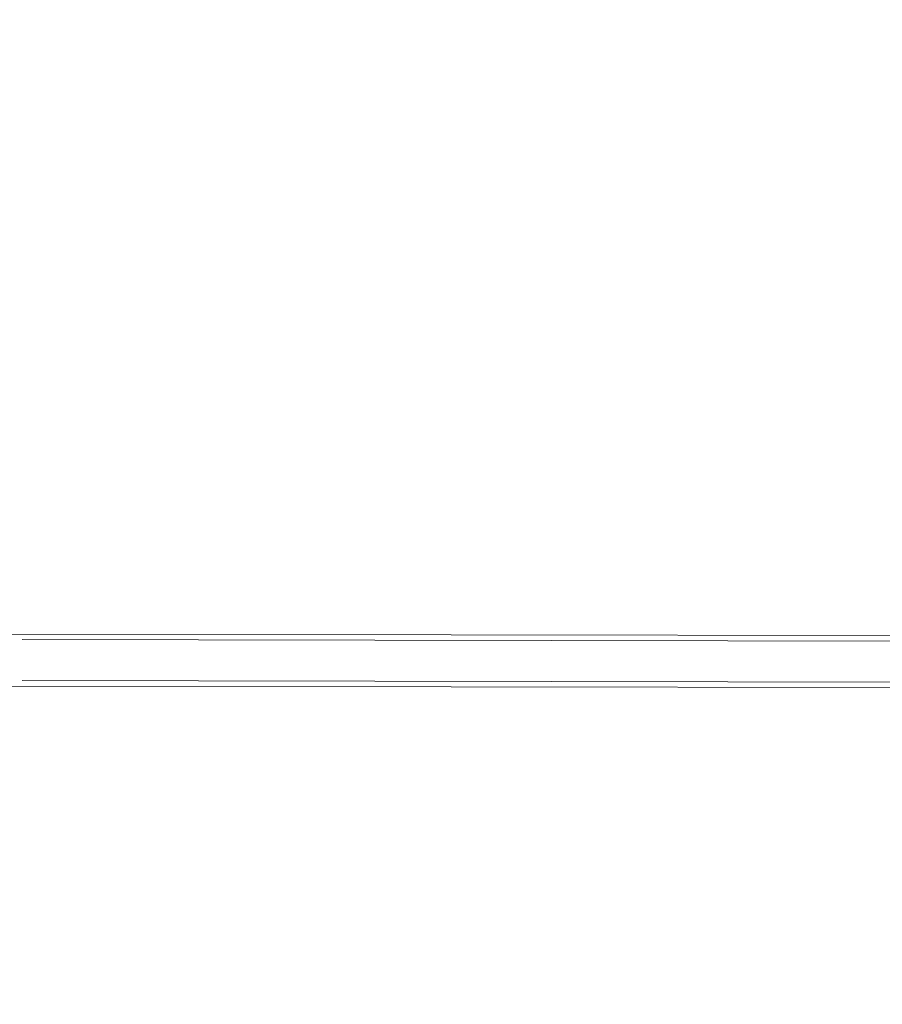
# Model space of a CAD drawing. Units: millimetres. Extents: x -4590 to 8616, y 88102 to 101251.
# Drawn here: x 523 to 1789, y 93927 to 95372 of the extents above; entities that cross this region are included whole.
import ezdxf

# ---------------------------------------------------------------- set-up
doc = ezdxf.new("R2010")
doc.units = ezdxf.units.MM
doc.styles.get("Standard").update_dxf_attribs({"font": 'arial.ttf'})
doc.dimstyles.new('ISO-25', dxfattribs={"dimtxt": 2.5, "dimasz": 2.5, "dimexe": 1.25, "dimexo": 0.625, "dimtad": 1, "dimtxsty": 'Standard', "dimcen": 2.5, "dimadec": 0, "dimazin": 0, "dimtfac": 1, "dimtmove": 0, "dimatfit": 3, "dimfxl": 1, "dimarcsym": 0})

# ---------------------------------------------------------------- blocks, each defined once
blk = doc.blocks.new('*D8')
at = {"color": 0, "lineweight": -2, "transparency": 16777216}
for p, q in [((-4036.9, 100794.4), (-4036.9, 100855.7)), ((8466.3, 100854.4), (-3886.9, 100854.4)), ((8616.3, 100794.4), (8616.3, 100855.7))]:
    blk.add_line(p, q, dxfattribs=at)
at = {"color": 0, "transparency": 16777216}
for points in [[(-3886.9, 100879.4), (-3886.9, 100829.4), (-4036.9, 100854.4)], [(8466.3, 100879.4), (8466.3, 100829.4), (8616.3, 100854.4)]]:
    blk.add_solid(points, dxfattribs=at)
at = {"layer": 'Defpoints', "color": 0, "transparency": 16777216}
for p in [(-4036.9, 100854.4), (-4036.9, 94414.6), (8616.3, 94411.6)]:
    blk.add_point(p, dxfattribs=at)
at = {"color": 0, "transparency": 16777216, "insert": (2289.7, 101067.4), "char_height": 280, "attachment_point": 5}
blk.add_mtext('1265', dxfattribs=at)
blk = doc.blocks.new('*D9')
at = {"color": 0, "lineweight": -2, "transparency": 16777216}
for p, q in [((-4133.6, 100755.5), (-4194.8, 100755.5)), ((-4193.6, 100605.5), (-4193.6, 88252.3)), ((-4133.6, 88102.3), (-4194.8, 88102.3))]:
    blk.add_line(p, q, dxfattribs=at)
at = {"color": 0, "transparency": 16777216}
for points in [[(-4218.6, 100605.5), (-4168.6, 100605.5), (-4193.6, 100755.5)], [(-4218.6, 88252.3), (-4168.6, 88252.3), (-4193.6, 88102.3)]]:
    blk.add_solid(points, dxfattribs=at)
at = {"layer": 'Defpoints', "color": 0, "transparency": 16777216}
for p in [(2289.7, 100755.5), (-4193.6, 88102.3), (2289.7, 88102.3)]:
    blk.add_point(p, dxfattribs=at)
at = {"color": 0, "transparency": 16777216, "insert": (-4406.6, 94433.2), "char_height": 280, "attachment_point": 5, "rotation": 90}
blk.add_mtext('1265', dxfattribs=at)

msp = doc.modelspace()

# ---------------------------------------------------------------- linework, layer by layer
at = {"color": 0, "linetype": 'Continuous', "lineweight": 0}
for p, q in [((2187.027, 94467.138), (253.614, 94470.262)), ((2100.844, 94459.377), (526.68, 94461.921)), ((526.583, 94401.621), (2100.747, 94399.077)), ((253.491, 94394.162), (2186.904, 94391.038))]:
    msp.add_line(p, q, dxfattribs=at)
msp.add_circle((2289.695, 94428.922), 6326.592)

# ---------------------------------------------------------------- dimensions: what is measured, and where the dimension line sits
dim = msp.add_linear_dim(base=(-4036.88, 100854.423), p1=(8616.263, 94411.611), p2=(-4036.88, 94414.603), text='1265', dimstyle='ISO-25', override={"dimtxt": 280, "dimasz": 150, "dimgap": 70, "dimtad": 2, "dimfxl": 60, "dimfxlon": 1})
dim.commit()
dim.dimension.update_dxf_attribs({"geometry": '*D8', "text_midpoint": (2289.692, 100854.423), "dimtype": 160})
dim = msp.add_linear_dim(base=(-4193.599, 88102.33), p1=(2289.695, 100755.513), p2=(2289.695, 88102.33), angle=90, text='1265', dimstyle='ISO-25', override={"dimtxt": 280, "dimasz": 150, "dimgap": 70, "dimtad": 2, "dimfxl": 60, "dimfxlon": 1})
dim.commit()
dim.dimension.update_dxf_attribs({"geometry": '*D9', "text_midpoint": (-4193.599, 94433.212), "dimtype": 160})

doc.saveas('drawing.dxf')
